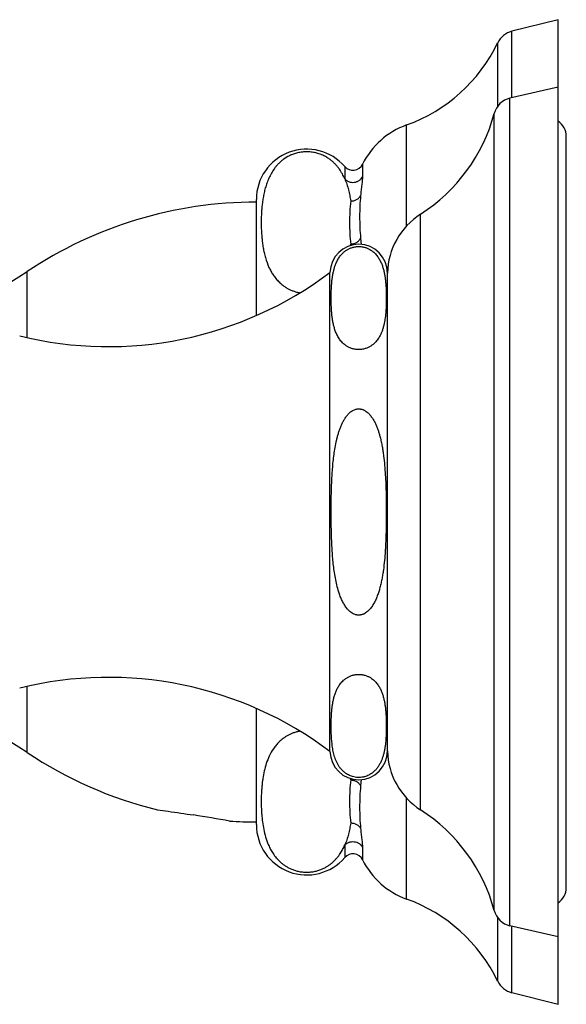
# Model space of a CAD drawing. Units: inches. Extents: x 0 to 11, y 0 to 8.5.
# Drawn here: x 6.4 to 7.2, y 3.7 to 5.1 of the extents above; entities that cross this region are included whole.
import ezdxf

# ---------------------------------------------------------------- set-up
doc = ezdxf.new("R2010")
doc.units = ezdxf.units.IN
doc.header["$LTSCALE"] = 0.605
doc.header["$MEASUREMENT"] = 0
doc.layers.add('ALL_ASSEMBLY_MEMBERS', color=7, linetype='CONTINUOUS')

msp = doc.modelspace()

# ---------------------------------------------------------------- linework, layer by layer
at = {"layer": 'ALL_ASSEMBLY_MEMBERS', "color": 7, "linetype": 'Continuous'}
for p, q in [((7.1929, 5.0981), (7.1286, 5.082)), ((7.1929, 3.7281), (7.1929, 5.0981)), ((7.1286, 4.9894), (7.1286, 5.082)), ((7.1089, 4.9776), (7.1089, 5.0659)), ((7.1929, 5.0044), (7.1259, 4.9888)), ((7.1259, 3.8375), (7.1259, 4.9888)), ((7.104, 3.8586), (7.104, 4.9677)), ((6.9821, 4.8113), (6.9821, 4.9517)), ((7.2044, 3.8906), (7.2044, 4.9356)), ((6.8959, 4.8939), (6.8959, 4.8768)), ((6.9207, 4.897), (6.9207, 4.8798)), ((6.7729, 4.6865), (6.7729, 4.8481)), ((7.0015, 3.9987), (7.0015, 4.8276)), ((6.918, 4.7942), (6.9188, 4.7855)), ((6.4537, 4.6558), (6.4537, 4.7476)), ((6.8754, 4.0799), (6.8754, 4.7464)), ((6.9554, 4.0806), (6.9554, 4.7456)), ((6.4537, 4.0787), (6.4537, 4.1705)), ((6.7729, 3.9781), (6.7729, 4.1398)), ((6.9188, 4.0408), (6.918, 4.0321)), ((6.9821, 3.8746), (6.9821, 4.015)), ((6.8959, 3.9495), (6.8959, 3.9324)), ((6.9207, 3.9465), (6.9207, 3.9293)), ((7.1089, 3.7604), (7.1089, 3.8486)), ((7.1929, 3.8219), (7.1259, 3.8375)), ((7.1286, 3.7443), (7.1286, 3.8368)), ((7.1929, 3.7281), (7.1286, 3.7443))]:
    msp.add_line(p, q, dxfattribs=at)
for centre, radius, start, end in [((7.1359, 5.0529), 0.03, 104.1221, 154.2995), ((6.9061, 5.1634), 0.225, 289.7464, 334.2995), ((7.1325, 4.9601), 0.0295, 103.0807, 165.0168), ((6.8722, 5.0298), 0.24, 302.6081, 345.0168), ((7.0193, 4.8481), 0.11, 109.7464, 153.638), ((7.1787, 4.9356), 0.0257, 0, 56.3751), ((6.8429, 4.8481), 0.07, 40.7682, 180), ((6.9073, 4.9036), 0.015, 220.7682, 333.638), ((6.7729, 4.2694), 0.575, 90, 123.7249), ((7.0554, 4.7433), 0.1, 122.6081, 178.6833), ((6.9154, 4.7456), 0.04, 0, 178.9256), ((6.7354, 4.8098), 0.1705, 351.2837, 351.9367), ((6.1205, 5.2467), 0.6, 263.0456, 303.7249), ((6.5666, 5.1567), 0.5135, 256.12, 306.9709), ((6.1205, 3.5796), 0.6, 56.2751, 96.9544), ((6.5666, 3.6696), 0.5135, 53.0291, 103.88), ((6.7729, 4.5569), 0.575, 236.2751, 256.1391), ((6.9154, 4.0806), 0.04, 181.0744, 360), ((7.0554, 4.0829), 0.1, 181.3167, 237.3919), ((6.7341, 4.0163), 0.1718, 8.0721, 8.7201), ((6.3818, 2.0378), 1.9772, 79.6906, 81.1673), ((6.8722, 3.7965), 0.24, 14.9832, 57.3919), ((6.7729, 4.5569), 0.575, 266.2856, 270), ((6.8429, 3.9781), 0.07, 180, 319.2318), ((6.9073, 3.9226), 0.015, 26.362, 139.2318), ((7.0193, 3.9781), 0.11, 206.362, 250.2536), ((7.1787, 3.8906), 0.0257, 303.6249, 360), ((6.9061, 3.6628), 0.225, 25.7005, 70.2536), ((7.1325, 3.8662), 0.0295, 194.9832, 256.9193), ((7.1359, 3.7734), 0.03, 205.7005, 255.8779)]:
    msp.add_arc(centre, radius, start, end, dxfattribs=at)
for points, knots in [([(6.8959, 4.8768), (6.8949, 4.8791), (6.8927, 4.8837), (6.8892, 4.8892), (6.886, 4.8935), (6.8832, 4.8967), (6.8801, 4.8998), (6.8766, 4.9028), (6.8725, 4.9057), (6.868, 4.9083), (6.8629, 4.9107), (6.8581, 4.9122), (6.854, 4.9132), (6.8507, 4.9138), (6.8473, 4.9142), (6.8427, 4.9144), (6.8381, 4.9142), (6.8336, 4.9136), (6.8294, 4.9127), (6.8254, 4.9115), (6.8217, 4.9101), (6.8168, 4.9078), (6.8117, 4.9047), (6.8067, 4.9006), (6.8035, 4.8975), (6.8006, 4.8944), (6.7972, 4.8901), (6.7937, 4.8846), (6.7903, 4.8778), (6.7875, 4.871), (6.7853, 4.8641), (6.7836, 4.8572), (6.7823, 4.8503), (6.7813, 4.8434), (6.7805, 4.8364), (6.78, 4.8295), (6.7797, 4.8226), (6.7796, 4.8156), (6.7797, 4.8087), (6.78, 4.8017), (6.7806, 4.7948), (6.7813, 4.7878), (6.7824, 4.7809), (6.7837, 4.774), (6.7861, 4.7647), (6.7885, 4.7579), (6.7905, 4.7535)], [0, 0, 0, 0, 0.028488, 0.058141, 0.07359, 0.089583, 0.106252, 0.12376, 0.142308, 0.162139, 0.183514, 0.206638, 0.218878, 0.231521, 0.244469, 0.257619, 0.283881, 0.296704, 0.30918, 0.3328, 0.343949, 0.354659, 0.393729, 0.411504, 0.428389, 0.444556, 0.460145, 0.490002, 0.518624, 0.546434, 0.573705, 0.60062, 0.6273, 0.653827, 0.680255, 0.706621, 0.732952, 0.759267, 0.785583, 0.811916, 0.838285, 0.864719, 0.891254, 0.917948, 0.944883, 1, 1, 1, 1]), ([(6.8959, 4.8768), (6.8967, 4.8759), (6.8981, 4.8747), (6.9002, 4.8734), (6.9019, 4.8727), (6.9037, 4.8722), (6.9061, 4.8717), (6.9092, 4.8717), (6.9122, 4.8725), (6.9144, 4.8735), (6.916, 4.8744), (6.9174, 4.8755), (6.9192, 4.8772), (6.9202, 4.8787), (6.9207, 4.8798)], [0, 0, 0, 0, 0.124031, 0.186662, 0.249456, 0.312401, 0.375477, 0.501572, 0.627401, 0.690159, 0.752686, 0.814985, 0.877072, 1, 1, 1, 1]), ([(6.9207, 4.8798), (6.9207, 4.8794), (6.9207, 4.8786), (6.9206, 4.8774), (6.9205, 4.8761), (6.9203, 4.8741), (6.92, 4.8715), (6.9196, 4.8682), (6.9192, 4.8647), (6.9186, 4.8598), (6.9182, 4.856), (6.918, 4.8534)], [0, 0, 0, 0, 0.042307, 0.089247, 0.140169, 0.19446, 0.311605, 0.437948, 0.571445, 0.710434, 1, 1, 1, 1]), ([(6.8959, 4.8768), (6.8981, 4.8718), (6.9006, 4.8641), (6.903, 4.8537), (6.9038, 4.8485), (6.9042, 4.8458)], [0, 0, 0, 0, 0.506461, 0.754215, 1, 1, 1, 1]), ([(6.9042, 4.8458), (6.9049, 4.8458), (6.9064, 4.8459), (6.9085, 4.8462), (6.9106, 4.8469), (6.9125, 4.8478), (6.9142, 4.8489), (6.9162, 4.8506), (6.9174, 4.8523), (6.918, 4.8534)], [0, 0, 0, 0, 0.131499, 0.262449, 0.391671, 0.518476, 0.642769, 0.764624, 1, 1, 1, 1]), ([(6.918, 4.8534), (6.9175, 4.8486), (6.9169, 4.8388), (6.9166, 4.8241), (6.9169, 4.8092), (6.9175, 4.7992), (6.918, 4.7942)], [0, 0, 0, 0, 0.245798, 0.494127, 0.745421, 1, 1, 1, 1]), ([(6.9042, 4.8458), (6.9037, 4.8409), (6.9029, 4.8309), (6.9026, 4.8158), (6.9029, 4.8008), (6.9037, 4.7908), (6.9042, 4.7858)], [0, 0, 0, 0, 0.250244, 0.499998, 0.749754, 1, 1, 1, 1]), ([(6.8776, 4.6934), (6.8775, 4.695), (6.8773, 4.6983), (6.8771, 4.7032), (6.877, 4.7082), (6.877, 4.7131), (6.8771, 4.7181), (6.8773, 4.723), (6.8776, 4.728), (6.8779, 4.7329), (6.8785, 4.7379), (6.8792, 4.7428), (6.8802, 4.7477), (6.8815, 4.7526), (6.8831, 4.7575), (6.8853, 4.7624), (6.8875, 4.7664), (6.8897, 4.7694), (6.8916, 4.7717), (6.8934, 4.7736), (6.895, 4.775), (6.8963, 4.776), (6.8977, 4.7771), (6.8998, 4.7784), (6.9021, 4.7796), (6.9046, 4.7806), (6.9066, 4.7813), (6.9088, 4.7819), (6.9112, 4.7823), (6.9132, 4.7825), (6.9148, 4.7826), (6.9165, 4.7826), (6.9185, 4.7825), (6.9209, 4.7821), (6.9231, 4.7816), (6.9253, 4.781), (6.9273, 4.7803), (6.9297, 4.7792), (6.9319, 4.7779), (6.9338, 4.7766), (6.9356, 4.7752), (6.9376, 4.7734), (6.9404, 4.7705), (6.9432, 4.7666), (6.9459, 4.7618), (6.9479, 4.7569), (6.9495, 4.752), (6.9508, 4.7471), (6.9517, 4.7422), (6.9524, 4.7372), (6.9529, 4.7323), (6.9532, 4.729), (6.9533, 4.7273)], [0, 0, 0, 0, 0.027103, 0.054186, 0.081259, 0.108329, 0.135401, 0.162483, 0.189585, 0.216721, 0.243918, 0.271217, 0.298683, 0.326421, 0.354598, 0.383483, 0.413511, 0.429176, 0.445437, 0.462472, 0.471353, 0.480521, 0.490017, 0.499889, 0.520955, 0.532264, 0.544151, 0.5566, 0.569588, 0.582972, 0.589747, 0.596539, 0.610049, 0.623247, 0.635967, 0.648138, 0.659719, 0.670752, 0.691343, 0.701016, 0.71034, 0.728101, 0.744919, 0.776529, 0.80638, 0.835154, 0.863263, 0.890959, 0.918399, 0.945681, 0.972869, 1, 1, 1, 1]), ([(6.9042, 4.7858), (6.9049, 4.7859), (6.9064, 4.786), (6.9085, 4.7865), (6.9106, 4.7872), (6.9125, 4.7882), (6.9142, 4.7894), (6.9162, 4.7913), (6.9174, 4.793), (6.918, 4.7942)], [0, 0, 0, 0, 0.129533, 0.259358, 0.388229, 0.515326, 0.640356, 0.763154, 1, 1, 1, 1]), ([(6.7905, 4.7535), (6.7913, 4.7517), (6.7931, 4.7482), (6.7957, 4.7439), (6.798, 4.7406), (6.8007, 4.7372), (6.8037, 4.7339), (6.807, 4.7308), (6.8098, 4.7285), (6.8129, 4.7263), (6.8163, 4.7242), (6.8201, 4.7223), (6.8243, 4.7206), (6.8288, 4.7191), (6.832, 4.7184), (6.8337, 4.7182)], [0, 0, 0, 0, 0.100326, 0.203773, 0.257036, 0.311566, 0.425329, 0.4852, 0.547537, 0.61278, 0.681456, 0.754086, 0.831245, 0.91323, 1, 1, 1, 1]), ([(6.9533, 4.7273), (6.9534, 4.7259), (6.9536, 4.723), (6.9537, 4.7186), (6.9538, 4.7142), (6.9538, 4.7098), (6.9538, 4.7054), (6.9536, 4.701), (6.9535, 4.6966), (6.9532, 4.6922), (6.9528, 4.6879), (6.9523, 4.6835), (6.9516, 4.6791), (6.9508, 4.6747), (6.9497, 4.6704), (6.9484, 4.666), (6.9467, 4.6617), (6.9453, 4.6589), (6.9445, 4.6575)], [0, 0, 0, 0, 0.06168, 0.123321, 0.184941, 0.246553, 0.308168, 0.369796, 0.431453, 0.493161, 0.554952, 0.61688, 0.67902, 0.741488, 0.804467, 0.868244, 0.933223, 1, 1, 1, 1]), ([(6.9445, 4.6575), (6.9435, 4.6557), (6.9418, 4.6531), (6.9391, 4.6498), (6.9367, 4.6474), (6.9338, 4.6451), (6.9311, 4.6433), (6.9287, 4.6421), (6.9266, 4.6412), (6.9244, 4.6404), (6.922, 4.6398), (6.9199, 4.6394), (6.9182, 4.6392), (6.9164, 4.6391), (6.9142, 4.6391), (6.9115, 4.6393), (6.909, 4.6397), (6.9059, 4.6405), (6.9024, 4.6419), (6.8987, 4.6439), (6.8956, 4.6461), (6.893, 4.6485), (6.89, 4.6517), (6.8871, 4.6559), (6.8848, 4.6604), (6.8833, 4.6639), (6.882, 4.6674), (6.8807, 4.6719), (6.8795, 4.6772), (6.8787, 4.6826), (6.878, 4.688), (6.8777, 4.6916), (6.8776, 4.6934)], [0, 0, 0, 0, 0.05581, 0.085346, 0.116432, 0.149587, 0.185505, 0.204773, 0.225065, 0.246464, 0.268999, 0.292574, 0.304669, 0.316913, 0.34155, 0.365919, 0.389576, 0.412182, 0.453988, 0.491718, 0.526244, 0.558359, 0.588669, 0.645507, 0.699169, 0.725251, 0.750978, 0.801663, 0.851686, 0.90132, 0.950725, 1, 1, 1, 1]), ([(6.8869, 4.3044), (6.8859, 4.3076), (6.8843, 4.3141), (6.8817, 4.3271), (6.8796, 4.3437), (6.8781, 4.3636), (6.8774, 4.3835), (6.8771, 4.4001), (6.877, 4.4134), (6.8771, 4.4234), (6.8772, 4.4334), (6.8774, 4.4433), (6.8778, 4.4533), (6.8783, 4.4633), (6.8789, 4.4732), (6.8798, 4.4832), (6.881, 4.4931), (6.8825, 4.5029), (6.8841, 4.5111), (6.8857, 4.5176), (6.887, 4.5224), (6.8885, 4.5271), (6.89, 4.531), (6.8913, 4.5341), (6.8927, 4.5371), (6.8946, 4.5408), (6.8968, 4.5443), (6.8988, 4.547), (6.9004, 4.5489), (6.9021, 4.5507), (6.9047, 4.5529), (6.9075, 4.5547), (6.9102, 4.5558), (6.9118, 4.5562), (6.913, 4.5565), (6.9143, 4.5566), (6.9155, 4.5567), (6.9168, 4.5566), (6.918, 4.5564), (6.9193, 4.5562), (6.9205, 4.5558), (6.9216, 4.5554), (6.9232, 4.5547), (6.925, 4.5537), (6.927, 4.5522), (6.9289, 4.5505), (6.9306, 4.5487), (6.9322, 4.5468), (6.9342, 4.5441), (6.9364, 4.5406), (6.9387, 4.5362), (6.9406, 4.5316), (6.9424, 4.5269), (6.9439, 4.5222), (6.9448, 4.519), (6.9452, 4.5173)], [0, 0, 0, 0, 0.031242, 0.062503, 0.124979, 0.187456, 0.249933, 0.312411, 0.34365, 0.374888, 0.406127, 0.437366, 0.468605, 0.499844, 0.531083, 0.562322, 0.593561, 0.624799, 0.656037, 0.671657, 0.687277, 0.702898, 0.718519, 0.726331, 0.734144, 0.749767, 0.765395, 0.773212, 0.781033, 0.788854, 0.796677, 0.812313, 0.820148, 0.82407, 0.82799, 0.831908, 0.835827, 0.839749, 0.843671, 0.84759, 0.851507, 0.855423, 0.859342, 0.867172, 0.874995, 0.882819, 0.890637, 0.898455, 0.906271, 0.921895, 0.937518, 0.953139, 0.96876, 0.98438, 1, 1, 1, 1]), ([(6.9452, 4.5173), (6.9458, 4.5152), (6.9468, 4.5109), (6.9481, 4.5044), (6.9492, 4.4978), (6.9504, 4.4891), (6.9515, 4.4781), (6.9525, 4.4649), (6.9531, 4.4516), (6.9536, 4.4384), (6.9538, 4.4251), (6.9538, 4.4118), (6.9537, 4.3986), (6.9535, 4.3853), (6.9531, 4.3743), (6.9527, 4.3654), (6.9522, 4.3566), (6.9513, 4.3456), (6.9501, 4.3346), (6.9487, 4.3259), (6.9476, 4.3193), (6.9462, 4.3128), (6.9451, 4.3085), (6.9445, 4.3064)], [0, 0, 0, 0, 0.031249, 0.062497, 0.093746, 0.124995, 0.18749, 0.249986, 0.312482, 0.374979, 0.437476, 0.499973, 0.562469, 0.624966, 0.687463, 0.718713, 0.749963, 0.812462, 0.87496, 0.906216, 0.937485, 0.96875, 1, 1, 1, 1]), ([(6.9445, 4.3064), (6.944, 4.3045), (6.9428, 4.3006), (6.9411, 4.2958), (6.9395, 4.292), (6.9382, 4.2893), (6.9368, 4.2865), (6.9353, 4.2839), (6.9336, 4.2813), (6.9311, 4.2781), (6.9283, 4.2751), (6.9251, 4.2727), (6.9228, 4.2714), (6.9209, 4.2706), (6.9195, 4.2702), (6.918, 4.2698), (6.9159, 4.2696), (6.9139, 4.2697), (6.9119, 4.27), (6.9099, 4.2706), (6.9076, 4.2716), (6.9054, 4.2729), (6.9038, 4.2742), (6.9026, 4.2752), (6.9015, 4.2762), (6.9001, 4.2777), (6.8985, 4.2797), (6.8967, 4.2822), (6.8951, 4.2847), (6.8936, 4.2874), (6.8922, 4.2901), (6.8905, 4.2939), (6.8887, 4.2986), (6.8875, 4.3025), (6.8869, 4.3044)], [0, 0, 0, 0, 0.062435, 0.124873, 0.156098, 0.187325, 0.218554, 0.249792, 0.281028, 0.312277, 0.374727, 0.406003, 0.43729, 0.452959, 0.468617, 0.484274, 0.499946, 0.531248, 0.546905, 0.562573, 0.593878, 0.625153, 0.640807, 0.656448, 0.672078, 0.687708, 0.718962, 0.7502, 0.781441, 0.812672, 0.843901, 0.875127, 0.937565, 1, 1, 1, 1]), ([(6.8776, 4.133), (6.8777, 4.1347), (6.878, 4.138), (6.8786, 4.1429), (6.8793, 4.1479), (6.8803, 4.1528), (6.8816, 4.1577), (6.8833, 4.1627), (6.8855, 4.1675), (6.8878, 4.1715), (6.8901, 4.1745), (6.8921, 4.1768), (6.8939, 4.1787), (6.8956, 4.1801), (6.8969, 4.1811), (6.8984, 4.1821), (6.9, 4.1831), (6.9017, 4.184), (6.9042, 4.1851), (6.9069, 4.1861), (6.9099, 4.1867), (6.9131, 4.1872), (6.9164, 4.1873), (6.9196, 4.1869), (6.9227, 4.1864), (6.9255, 4.1856), (6.9282, 4.1845), (6.9299, 4.1836), (6.9316, 4.1827), (6.9336, 4.1814), (6.9358, 4.1797), (6.9382, 4.1775), (6.9408, 4.1745), (6.9436, 4.1706), (6.9458, 4.1666), (6.9472, 4.1633), (6.9484, 4.1601), (6.9497, 4.156), (6.9509, 4.151), (6.9518, 4.1461), (6.9525, 4.1411), (6.953, 4.1362), (6.9534, 4.1312), (6.9536, 4.1263), (6.9538, 4.1213), (6.9538, 4.1164), (6.9538, 4.1114), (6.9537, 4.1065), (6.9535, 4.1015), (6.9533, 4.0982), (6.9531, 4.0965)], [0, 0, 0, 0, 0.02715, 0.054363, 0.081683, 0.109179, 0.13696, 0.165204, 0.194192, 0.224387, 0.240172, 0.256588, 0.273826, 0.282831, 0.292143, 0.301802, 0.31186, 0.322371, 0.333387, 0.357091, 0.369798, 0.382987, 0.410043, 0.423437, 0.436437, 0.460784, 0.472103, 0.482889, 0.493197, 0.503074, 0.521742, 0.539255, 0.555882, 0.587232, 0.616925, 0.631367, 0.645612, 0.673664, 0.701327, 0.72875, 0.756025, 0.783212, 0.810347, 0.837451, 0.864538, 0.891619, 0.918698, 0.945782, 0.972879, 1, 1, 1, 1]), ([(6.9445, 4.0621), (6.9438, 4.0608), (6.9427, 4.059), (6.941, 4.0567), (6.9395, 4.0549), (6.9379, 4.0532), (6.9361, 4.0515), (6.9341, 4.0499), (6.9318, 4.0484), (6.9293, 4.0469), (6.9265, 4.0457), (6.9238, 4.0448), (6.9216, 4.0443), (6.9192, 4.0439), (6.9167, 4.0437), (6.9142, 4.0437), (6.9117, 4.0439), (6.9087, 4.0444), (6.9054, 4.0453), (6.9025, 4.0465), (6.8998, 4.0479), (6.8975, 4.0494), (6.8948, 4.0514), (6.8919, 4.0542), (6.889, 4.0577), (6.8866, 4.0614), (6.8847, 4.0651), (6.8831, 4.0688), (6.8814, 4.0737), (6.8798, 4.08), (6.8786, 4.0876), (6.8778, 4.0951), (6.8773, 4.1027), (6.877, 4.1103), (6.877, 4.1179), (6.8772, 4.1254), (6.8774, 4.1305), (6.8776, 4.133)], [0, 0, 0, 0, 0.029462, 0.044721, 0.060432, 0.076691, 0.093624, 0.111382, 0.130151, 0.150152, 0.171628, 0.194757, 0.206966, 0.219546, 0.245503, 0.258633, 0.271664, 0.29694, 0.320656, 0.342678, 0.363154, 0.382316, 0.400395, 0.434047, 0.465327, 0.495009, 0.523601, 0.551442, 0.578762, 0.632414, 0.685355, 0.737963, 0.79042, 0.842814, 0.895189, 0.947572, 1, 1, 1, 1]), ([(6.8337, 4.1081), (6.832, 4.1079), (6.8289, 4.1072), (6.8231, 4.1054), (6.8179, 4.103), (6.8132, 4.1002), (6.8092, 4.0974), (6.8057, 4.0943), (6.8025, 4.0911), (6.7997, 4.0879), (6.7955, 4.0823), (6.7907, 4.0739), (6.7866, 4.0634), (6.7838, 4.0529), (6.7821, 4.0441), (6.7812, 4.0371), (6.7806, 4.0319), (6.7802, 4.0266), (6.7798, 4.0196), (6.7796, 4.0108), (6.7798, 4.002), (6.7801, 3.995), (6.7807, 3.988), (6.7817, 3.9792), (6.7843, 3.9651), (6.7875, 3.9546), (6.7906, 3.948)], [0, 0, 0, 0, 0.026655, 0.051863, 0.097968, 0.119147, 0.139277, 0.176974, 0.194808, 0.212095, 0.245338, 0.308096, 0.367942, 0.426234, 0.483697, 0.512253, 0.540732, 0.569159, 0.59755, 0.654274, 0.710995, 0.739382, 0.767803, 0.824813, 0.882238, 1, 1, 1, 1]), ([(6.9531, 4.0965), (6.953, 4.0951), (6.9528, 4.0922), (6.9523, 4.0878), (6.9516, 4.0835), (6.9507, 4.0792), (6.9497, 4.0748), (6.9483, 4.0705), (6.9467, 4.0662), (6.9453, 4.0635), (6.9445, 4.0621)], [0, 0, 0, 0, 0.121903, 0.244079, 0.366681, 0.489937, 0.614205, 0.740048, 0.868259, 1, 1, 1, 1]), ([(6.9042, 4.0404), (6.9037, 4.0355), (6.9029, 4.0255), (6.9026, 4.0104), (6.9029, 3.9954), (6.9037, 3.9854), (6.9042, 3.9804)], [0, 0, 0, 0, 0.250243, 0.499999, 0.749755, 1, 1, 1, 1]), ([(6.9042, 4.0404), (6.9049, 4.0404), (6.9064, 4.0403), (6.9085, 4.0398), (6.9106, 4.0391), (6.9125, 4.0381), (6.9142, 4.0369), (6.9162, 4.035), (6.9174, 4.0333), (6.918, 4.0321)], [0, 0, 0, 0, 0.129534, 0.259359, 0.38823, 0.515326, 0.640356, 0.763154, 1, 1, 1, 1]), ([(6.918, 4.0321), (6.9175, 4.0271), (6.9169, 4.0171), (6.9166, 4.0022), (6.9169, 3.9874), (6.9175, 3.9777), (6.918, 3.9728)], [0, 0, 0, 0, 0.254577, 0.50587, 0.7542, 1, 1, 1, 1]), ([(6.6352, 3.9986), (6.6401, 3.998), (6.6569, 3.9958), (6.6736, 3.9934), (6.6854, 3.9916)], [0, 0, 0, 0, 0.294446, 1, 1, 1, 1]), ([(6.9042, 3.9804), (6.9038, 3.9778), (6.903, 3.9726), (6.9006, 3.9622), (6.8981, 3.9545), (6.8959, 3.9495)], [0, 0, 0, 0, 0.245786, 0.493538, 1, 1, 1, 1]), ([(6.9042, 3.9804), (6.9049, 3.9805), (6.9064, 3.9804), (6.9085, 3.98), (6.9106, 3.9794), (6.9125, 3.9785), (6.9142, 3.9774), (6.9162, 3.9756), (6.9174, 3.974), (6.918, 3.9728)], [0, 0, 0, 0, 0.131499, 0.262449, 0.391672, 0.518477, 0.64277, 0.764625, 1, 1, 1, 1]), ([(6.918, 3.9728), (6.9182, 3.9703), (6.9186, 3.9665), (6.9192, 3.9616), (6.9196, 3.9581), (6.92, 3.9548), (6.9203, 3.9522), (6.9205, 3.9502), (6.9206, 3.9489), (6.9207, 3.9476), (6.9207, 3.9469), (6.9207, 3.9465)], [0, 0, 0, 0, 0.289575, 0.428575, 0.562063, 0.688411, 0.805559, 0.859841, 0.910745, 0.957688, 1, 1, 1, 1]), ([(6.7906, 3.948), (6.7915, 3.946), (6.793, 3.943), (6.7953, 3.9392), (6.7979, 3.9353), (6.8009, 3.9316), (6.8043, 3.928), (6.8071, 3.9253), (6.8103, 3.9227), (6.8139, 3.9203), (6.8179, 3.918), (6.8223, 3.9159), (6.8264, 3.9145), (6.8299, 3.9135), (6.8326, 3.9129), (6.8355, 3.9124), (6.8395, 3.912), (6.8435, 3.9119), (6.8475, 3.9121), (6.8504, 3.9124), (6.8533, 3.9129), (6.8569, 3.9137), (6.8612, 3.915), (6.8659, 3.9169), (6.8701, 3.9191), (6.8738, 3.9215), (6.8772, 3.924), (6.8802, 3.9267), (6.883, 3.9294), (6.8862, 3.933), (6.889, 3.9368), (6.8914, 3.9407), (6.8936, 3.9445), (6.8951, 3.9475), (6.8959, 3.9495)], [0, 0, 0, 0, 0.048244, 0.072995, 0.098272, 0.150835, 0.178428, 0.207132, 0.237177, 0.268836, 0.302432, 0.338286, 0.376706, 0.396898, 0.417738, 0.439147, 0.460986, 0.505343, 0.527479, 0.549303, 0.570684, 0.591515, 0.631195, 0.668275, 0.702921, 0.735479, 0.766269, 0.795592, 0.823697, 0.850795, 0.902608, 0.927602, 0.952118, 1, 1, 1, 1]), ([(6.8959, 3.9495), (6.8967, 3.9504), (6.8981, 3.9516), (6.9002, 3.9529), (6.9019, 3.9536), (6.9037, 3.9541), (6.9061, 3.9546), (6.9092, 3.9546), (6.9122, 3.9538), (6.9144, 3.9528), (6.916, 3.9519), (6.9174, 3.9508), (6.9192, 3.949), (6.9202, 3.9475), (6.9207, 3.9465)], [0, 0, 0, 0, 0.124031, 0.186662, 0.249456, 0.312401, 0.375477, 0.501572, 0.627401, 0.690159, 0.752686, 0.814985, 0.877072, 1, 1, 1, 1])]:
    msp.add_open_spline(points, degree=3, knots=knots, dxfattribs=at)

doc.saveas('drawing.dxf')
